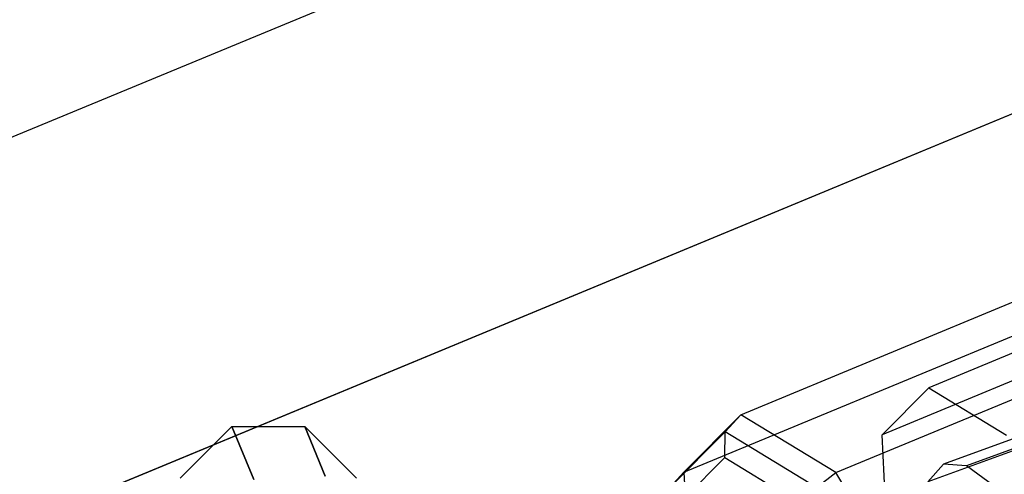
# Model space of a CAD drawing. Extents: x -3736 to 3736, y -3736 to 3736.
# Drawn here: x -1476 to -1414, y -579 to -550 of the extents above; entities that cross this region are included whole.
import ezdxf

# ---------------------------------------------------------------- set-up
doc = ezdxf.new("R2010")
doc.units = 0

msp = doc.modelspace()

# ---------------------------------------------------------------- linework, layer by layer
at = {"color": 0}
for p, q in [((-128.560607, 0.762972, 4042.497475), (-1652.961836, -630.664692, 4042.497475)), ((-128.560607, 0.762972, 3943.502525), (-1652.961836, -630.664692, 3943.502525)), ((-119.870006, -20.217995, 4057.671567), (-1644.271235, -651.645658, 4057.671567)), ((-1644.271235, -651.645658, 3928.328433), (-119.870006, -20.217995, 3928.328433)), ((-126.847806, -108.532848, 4738.810637), (-1417.866855, -578.099347, 4115.350905)), ((-125.384695, -108.627142, 4735.835772), (-1416.403744, -578.193641, 4112.37604)), ((-127.815707, -109.634099, 4741.785502), (-1418.834755, -579.200599, 4118.32577)), ((-1430.598834, -574.985293, 4107.260119), (-1373.661127, -551.400923, 4135.998161)), ((-1372.73392, -554.214706, 4136.470297), (-1418.786477, -573.2903, 4113.226293)), ((-1434.188719, -578.593663, 4117.333907), (-1377.251012, -555.009292, 4146.071949)), ((-1424.622771, -578.618226, 4098.401379), (-1367.685065, -555.033856, 4127.139421)), ((-1375.671099, -557.167008, 4144.712487), (-1421.723656, -576.242602, 4121.468483)), ((-1421.723656, -576.242602, 4121.468483), (-1418.786477, -573.2903, 4113.226293)), ((-1418.786477, -573.2903, 4113.226293), (-1413.896971, -576.262699, 4105.978232)), ((-1430.598834, -574.985293, 4107.260119), (-1434.188719, -578.593663, 4117.333907)), ((-1431.590314, -576.06047, 4106.760554), (-1430.598834, -574.985293, 4107.260119)), ((-1424.622771, -578.618226, 4098.401379), (-1430.598834, -574.985293, 4107.260119)), ((-1465.858621, -578.971006, 3897), (-1462.611445, -575.723829, 3897)), ((-1461.227159, -579.065792, 3910.5), (-1462.611445, -575.723829, 3897)), ((-1462.611445, -575.723829, 3897), (-1458.019244, -575.723829, 3897)), ((-1462.611445, -575.723829, 3897), (-1461.227159, -579.065792, 3883.5)), ((-1456.725057, -578.848272, 3909.62132), (-1458.019244, -575.723829, 3897)), ((-1458.019244, -575.723829, 3897), (-1454.772067, -578.971006, 3897)), ((-1458.019244, -575.723829, 3897), (-1456.725057, -578.848272, 3884.37868)), ((-1431.590314, -576.06047, 4106.760554), (-1435.044571, -579.532512, 4116.453747)), ((-1431.615663, -577.675195, 4106.749841), (-1431.590314, -576.06047, 4106.760554)), ((-1425.840031, -579.556148, 4098.236502), (-1431.590314, -576.06047, 4106.760554)), ((-1421.334169, -583.73819, 4126.84819), (-1421.723656, -576.242602, 4121.468483)), ((-1434.742485, -580.818116, 4115.524198), (-1431.615663, -577.675195, 4106.749841)), ((-1431.615663, -577.675195, 4106.749841), (-1426.410461, -580.839511, 4099.0338)), ((-1417.866855, -578.099347, 4115.350905), (-1418.834755, -579.200599, 4118.32577)), ((-1416.403744, -578.193641, 4112.37604), (-1417.866855, -578.099347, 4115.350905)), ((-1435.044571, -579.532512, 4116.453747), (-1434.188719, -578.593663, 4117.333907)), ((-1434.188719, -578.593663, 4117.333907), (-1433.712679, -587.754937, 4123.909105)), ((-1425.840031, -579.556148, 4098.236502), (-1424.622771, -578.618226, 4098.401379)), ((-1419.056798, -587.792571, 4094.902789), (-1424.622771, -578.618226, 4098.401379)), ((-1414.668167, -579.469123, 4109.854071), (-1416.403744, -578.193641, 4112.37604))]:
    msp.add_line(p, q, dxfattribs=at)

doc.saveas('drawing.dxf')
